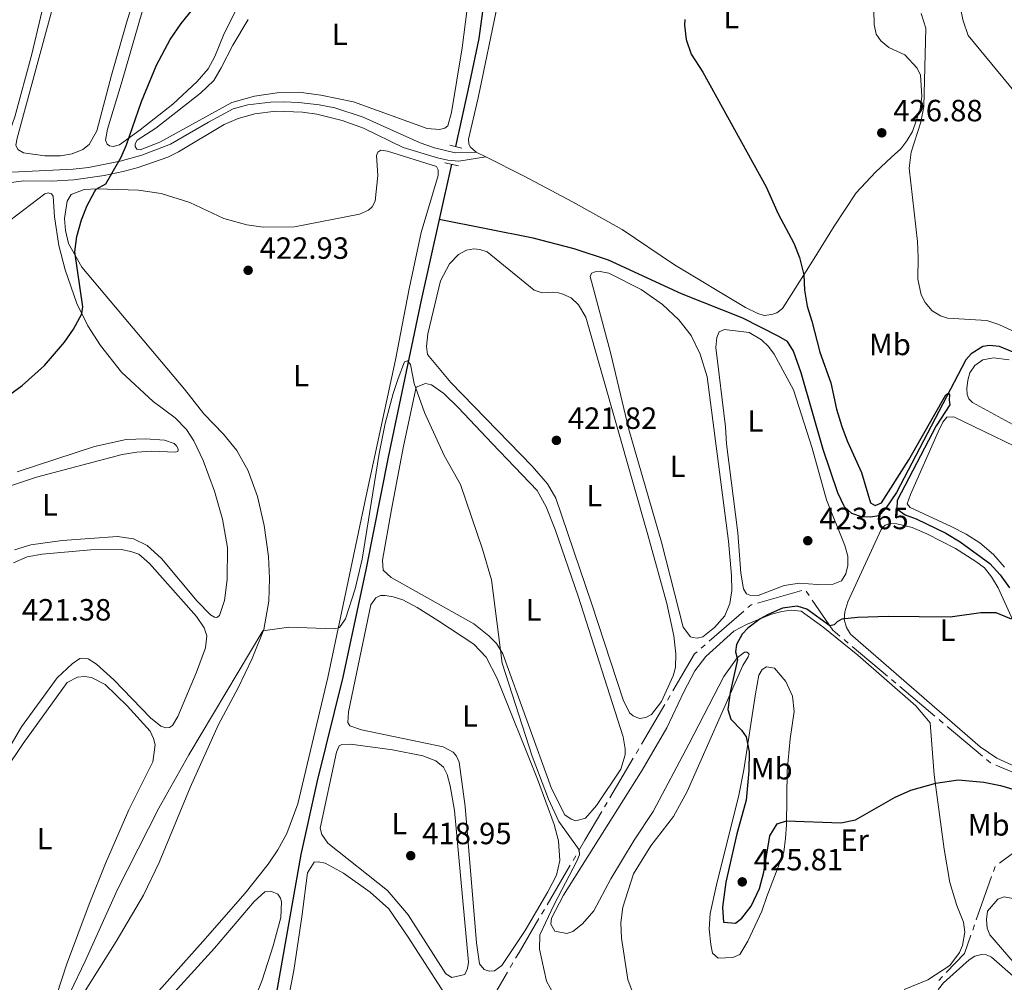
# Model space of a CAD drawing. Units: metres. Extents: x 631171 to 635682, y 697092 to 700147.
# Drawn here: x 634021 to 634342, y 698906 to 699220 of the extents above; entities that cross this region are included whole.
import ezdxf
from ezdxf.enums import TextEntityAlignment as Align

# ---------------------------------------------------------------- set-up
doc = ezdxf.new("R2010")
doc.units = ezdxf.units.M
doc.header["$MEASUREMENT"] = 0
doc.linetypes.add('DGN Style 2', pattern=[56.44521, 33.867126, -22.578084])
doc.linetypes.add('DGN Style 3', pattern=[79.023294, 56.44521, -22.578084])
for name, color, linetype, lineweight in [('Carátula', 7, 'Continuous', 0), ('Elementos auxiliares', 7, 'Continuous', 0), ('Entidades rústicas y varios', 7, 'Continuous', 0), ('Hidrografía', 7, 'Continuous', 0), ('Relieve y altimetría', 7, 'Continuous', 0), ('Textos de rotulación', 7, 'Continuous', 0), ('Viales y ferrocarril', 7, 'Continuous', 0)]:
    doc.layers.add(name, color=color, linetype=linetype, lineweight=lineweight)
doc.styles.add('Style-Arial', font='txt')
doc.styles.add('Style-Arial Narrow', font='txt')

# ---------------------------------------------------------------- blocks, each defined once
blk = doc.blocks.new('5PATER_61')
at = {"layer": 'Relieve y altimetría', "linetype": 'Continuous', "lineweight": 0}
h = blk.add_hatch(color=250, dxfattribs=at)
edge = h.paths.add_edge_path()
edge.add_ellipse((1.001171767711639e-08, 1.001171767711639e-08), major_axis=(-1.095731443231309, -1.110710700762829), ratio=0.999422240966032, start_angle=0, end_angle=360)
blk = doc.blocks.new('5PATER_130')
at = {"layer": 'Relieve y altimetría', "linetype": 'Continuous', "lineweight": 0}
h = blk.add_hatch(color=250, dxfattribs=at)
edge = h.paths.add_edge_path()
edge.add_ellipse((1.001171767711639e-08, 1.001171767711639e-08), major_axis=(-1.095731443231309, -1.110710700762829), ratio=0.999422240966032, start_angle=0, end_angle=360)
blk = doc.blocks.new('5PATER_170')
at = {"layer": 'Relieve y altimetría', "linetype": 'Continuous', "lineweight": 0}
h = blk.add_hatch(color=250, dxfattribs=at)
edge = h.paths.add_edge_path()
edge.add_ellipse((1.001171767711639e-08, 1.001171767711639e-08), major_axis=(-1.095731443231309, -1.110710700762829), ratio=0.999422240966032, start_angle=0, end_angle=360)
blk = doc.blocks.new('5PATER_345')
at = {"layer": 'Relieve y altimetría', "linetype": 'Continuous', "lineweight": 0}
h = blk.add_hatch(color=250, dxfattribs=at)
edge = h.paths.add_edge_path()
edge.add_ellipse((1.001171767711639e-08, 1.001171767711639e-08), major_axis=(-1.095731443231309, -1.110710700762829), ratio=0.999422240966032, start_angle=0, end_angle=360)
blk = doc.blocks.new('5PATER_346')
at = {"layer": 'Relieve y altimetría', "linetype": 'Continuous', "lineweight": 0}
h = blk.add_hatch(color=250, dxfattribs=at)
edge = h.paths.add_edge_path()
edge.add_ellipse((1.001171767711639e-08, 1.001171767711639e-08), major_axis=(-1.095731443231309, -1.110710700762829), ratio=0.999422240966032, start_angle=0, end_angle=360)
blk = doc.blocks.new('5PATER_515')
at = {"layer": 'Relieve y altimetría', "linetype": 'Continuous', "lineweight": 0}
h = blk.add_hatch(color=250, dxfattribs=at)
edge = h.paths.add_edge_path()
edge.add_ellipse((1.001171767711639e-08, 1.001171767711639e-08), major_axis=(-1.095731443231309, -1.110710700762829), ratio=0.999422240966032, start_angle=0, end_angle=360)

msp = doc.modelspace()

# ---------------------------------------------------------------- linework, layer by layer
at = {"layer": 'Carátula', "color": 7, "linetype": 'Continuous', "lineweight": 0}
msp.add_3dface([(631228.2660000001, 697092.436), (635682.446, 697177.69), (635625.6089999999, 700147.156), (631171.429, 700061.902)], dxfattribs=at)
at = {"layer": 'Elementos auxiliares', "color": 250, "linetype": 'Continuous', "lineweight": 0}
msp.add_3dface([(632091.1599999999, 697502.9199999999), (632047.4199999999, 699816.19), (635474.6599999999, 699881.8200000001), (635519.53, 697568.54)], dxfattribs=at)
at = {"layer": 'Entidades rústicas y varios', "color": 92, "linetype": 'Continuous', "lineweight": 0, "extrusion": (-0.04524725377724182, 0.02267463023426354, 0.9987184524025564), "elevation": -12418.72935023199, "flags": 128}
msp.add_lwpolyline([(-909201.1847277628, 253414.0494388189), (-909201.1847277628, 253417.5269576184)], dxfattribs=at)
at = {"layer": 'Entidades rústicas y varios', "color": 92, "linetype": 'Continuous', "lineweight": 0}
for points in [[(634268.2749999999, 699348.2010000001, 426.05), (634236.693, 699310.371, 424.279), (634184.7209999999, 699245.19, 423.67), (634181.5260000001, 699240.4780000001, 423.504), (634179.031, 699234.693, 423.282), (634176.7590000001, 699225.4680000001, 423.282), (634170.3130000001, 699194.55, 423.061), (634167.1300000001, 699181.074, 422.673), (634167.246, 699179.4820000001, 422.673), (634167.8640000001, 699178.497, 422.673), (634169.709, 699176.8740000001, 422.673)], [(634024.7849999999, 699208.7930000001, 427.553), (634019.21, 699188.423, 427.387), (634017.6440000001, 699184.081, 427.331), (634016.591, 699183.152, 427.331), (634015.5700000001, 699183.1599999999, 427.331), (634014.8389999999, 699183.3260000001, 427.331), (634014.2919999999, 699184.763, 427.331), (634014.2609999999, 699235.273, 427.497), (634014.7220000001, 699260.3829999999, 427.497), (634015.631, 699278.673, 427.608), (634016.6980000001, 699280.8489999999, 427.608), (634018.1769999999, 699281.791, 427.608), (634020.0660000001, 699282.2930000001, 427.608), (634022.783, 699282.1440000001, 427.608), (634040.0889999999, 699279, 427.664), (634043.1799999999, 699277.335, 427.608), (634042.754, 699274.003, 427.553), (634036.4880000001, 699253.315, 427.608), (634028.9750000001, 699226.828, 427.608), (634024.7849999999, 699208.7930000001, 427.553)], [(634062.236, 699240.808, 426.501), (634055.621, 699219.027, 426.446), (634050.754, 699201.922, 426.612)], [(634078.7050000001, 699199.9169999999, 425.117), (634070.74, 699192.561, 425.062), (634060.129, 699184.132, 424.951), (634053.381, 699179.2010000001, 424.951), (634051.264, 699178.6780000001, 424.951), (634050.0549999999, 699178.9750000001, 425.062), (634049.2779999999, 699179.483, 425.062), (634048.783, 699180.7479999999, 425.062), (634049.416, 699184.3559999999, 425.007), (634054.2660000001, 699200.129, 425.117), (634064.8899999999, 699237.1159999999, 424.951)], [(634050.754, 699201.922, 426.612), (634045.908, 699183.767, 426.723), (634043.49, 699179.398, 426.833), (634041.389, 699177.683, 426.833), (634037.9099999999, 699176.27, 426.833), (634034.088, 699175.635, 426.833), (634028.9550000001, 699175.6410000001, 426.889), (634022.0120000001, 699176.6440000001, 426.722), (634020.1510000001, 699177.7849999999, 426.722), (634019.547, 699179.1950000001, 426.722), (634019.9369999999, 699181.479, 426.722), (634034.663, 699235.5970000001, 426.612)], [(634172.814, 699175.318, 422.849), (634185.3230000001, 699169.051, 423.559), (634201.1440000001, 699160.6270000001, 423.725), (634217.342, 699151.6499999999, 423.504), (634234.362, 699140.149, 423.448), (634257.5249999999, 699126.175, 423.944), (634261.5789999999, 699124.213, 423.723), (634263.6000000001, 699123.6529999999, 423.723), (634266.092, 699123.9199999999, 423.634), (634267.7550000001, 699124.5260000001, 423.59), (634269.577, 699125.881, 423.678), (634279.3929999999, 699141.365, 425.54), (634286.449, 699152.7779999999, 426.072), (634293.5730000001, 699163.612, 426.382), (634299.9780000001, 699170.392, 426.825), (634305.1170000001, 699175.2660000001, 427.357), (634308.1399999999, 699177.997, 427.357), (634310.0930000001, 699180.544, 427.445), (634311.976, 699183.6259999999, 427.445), (634314.54, 699190.8970000001, 427.711), (634314.997, 699195.0490000001, 427.756), (634314.858, 699198.646, 427.933), (634314.577, 699201.9820000001, 427.977), (634313.55, 699204.28, 427.977), (634309.4880000001, 699208.548, 427.933), (634304.2960000001, 699210.949, 427.711), (634301.7139999999, 699213.169, 427.401), (634300.1499999999, 699215.3530000001, 427.357), (634299.5090000001, 699218.524, 427.313), (634299.1159999999, 699232.463, 427.268)], [(634166.693, 699223.5970000001, 422.184), (634165.0970000001, 699210.9180000001, 421.852), (634161.652, 699189.7660000001, 421.797), (634160.4850000001, 699185.4950000001, 421.797), (634159.493, 699184.706, 421.797), (634157.7479999999, 699184.2550000001, 421.852), (634153.7039999999, 699184.592, 421.907), (634129.7239999999, 699193.2390000001, 422.129), (634118.9950000001, 699195.4780000001, 422.461), (634111.8230000001, 699196.4040000001, 422.793), (634104.7250000001, 699196.1640000001, 423.291), (634097.429, 699195.1089999999, 423.845), (634089.9550000001, 699193.0109999999, 424.232), (634066.4850000001, 699180.0860000001, 424.896), (634060.047, 699177.584, 424.951), (634058.976, 699177.79, 424.951), (634058.469, 699178.7150000001, 424.951), (634058.5, 699179.622, 424.951), (634059.1640000001, 699180.79, 424.951), (634065.2520000001, 699184.666, 424.896), (634079.7660000001, 699196.1089999999, 424.121), (634084.1610000001, 699200.213, 423.899), (634086.544, 699204.3859999999, 423.956)], [(634091.962, 699224.3360000001, 425.007), (634087.4920000001, 699215.527, 425.007), (634084.429, 699208.06, 424.951), (634082.3049999999, 699203.9920000001, 424.951), (634078.7050000001, 699199.9169999999, 425.117)], [(634086.544, 699204.3859999999, 423.956), (634090.3130000001, 699211.773, 423.79), (634095.2779999999, 699220.139, 423.568)], [(634386.298, 699099.3330000001, 428.466), (634340.135, 699120.6570000001, 428.245), (634336.19, 699121.95, 428.112), (634323.3570000001, 699122.7150000001, 427.935), (634321.0789999999, 699123.5050000001, 427.935), (634318.3859999999, 699125.108, 427.935), (634316.1329999999, 699127.8489999999, 427.979), (634314.8030000001, 699130.379, 427.979), (634313.74, 699135.4280000001, 428.023), (634313.8600000001, 699142.5630000001, 428.289), (634313.5989999999, 699147.717, 428.378), (634310.942, 699171.625, 428.289), (634311.5700000001, 699176.835, 428.289), (634314.6669999999, 699186.659, 428.333), (634315.645, 699191.7239999999, 428.422), (634316.3740000001, 699217.331, 429.22), (634314.8130000001, 699222.087, 429.264)], [(634041.6540000001, 698902.554, 418.862), (634052.2180000001, 698919.5490000001, 418.806), (634061.1570000001, 698934.6429999999, 418.751), (634066.314, 698945.3, 418.806), (634076.45, 698969.6840000001, 419.194), (634085.632, 698990.243, 419.526), (634092.0819999999, 699002.217, 419.747), (634096.662, 699011.7590000001, 419.913), (634100.419, 699021.273, 419.969), (634102.037, 699030.435, 420.301), (634102.2930000001, 699037.913, 420.522), (634101.9950000001, 699044.9850000001, 420.633), (634100.5260000001, 699055.1030000001, 420.744), (634098.3289999999, 699064.6499999999, 420.965), (634095.325, 699073.006, 421.297), (634091.5800000001, 699079.6000000001, 421.574), (634087.31, 699084.9639999999, 421.851), (634080.899, 699091.5360000001, 422.349), (634074.5090000001, 699099.5819999999, 422.737), (634041.071, 699139.351, 424.563), (634036.7679999999, 699147.0419999999, 425.062), (634035.723, 699151.3030000001, 425.117), (634035.4310000001, 699155.1980000001, 425.117), (634036.2790000001, 699160.9269999999, 425.117), (634037.571, 699163.0660000001, 425.062), (634041.854, 699164.7350000001, 425.006), (634046.0590000001, 699164.96, 424.785), (634059.5149999999, 699164.5279999999, 424.01), (634066.935, 699163.395, 423.788), (634076.3360000001, 699160.4650000001, 423.346), (634087.3589999999, 699155.2380000001, 422.903), (634094.8899999999, 699153.1939999999, 422.847), (634100.1950000001, 699152.4169999999, 422.681), (634110.435, 699152.493, 422.515), (634131.679, 699156.7010000001, 421.962), (634134.615, 699157.962, 421.906), (634135.787, 699159.0560000001, 421.906), (634136.7550000001, 699160.838, 421.851), (634137.581, 699169.233, 421.796), (634137.1510000001, 699175.7420000001, 421.574), (634137.5860000001, 699176.861, 421.519), (634138.629, 699177.506, 421.519), (634140.719, 699177.236, 421.519), (634156.7390000001, 699172.179, 421.463), (634157.2990000001, 699171.139, 421.463), (634157.2350000001, 699169.27, 421.463), (634151.72, 699150.6270000001, 421.519), (634147.8060000001, 699132.3559999999, 421.519), (634143.325, 699109.1400000001, 421.187), (634133.754, 699064.7720000001, 420.965), (634121.3219999999, 699005.5560000001, 419.747), (634111.4639999999, 698964.4029999999, 418.529), (634107.899, 698954.712, 418.64), (634104.966, 698949.3670000001, 418.696), (634101.831, 698944.767, 418.751), (634094.304, 698935.297, 418.806), (634080.575, 698919.459, 418.806), (634050.085, 698885.3630000001, 418.862)], [(634017.625, 699154.585, 426.276), (634028.9820000001, 699163.271, 426.165), (634030.1300000001, 699163.6570000001, 426.165), (634031.196, 699163.31, 426.11), (634031.764, 699162.5249999999, 426.11), (634032.185, 699155.7609999999, 426.11), (634033.595, 699146.382, 425.833), (634035.6229999999, 699138.514, 425.667), (634039.3870000001, 699127.4950000001, 425.279), (634043.051, 699120.1939999999, 424.67), (634047.202, 699113.8700000001, 424.006), (634053.9650000001, 699105.131, 423.342), (634064.3859999999, 699095.558, 423.176), (634071.493, 699090.237, 422.899), (634075.193, 699086.4809999999, 422.677), (634077.561, 699082.7409999999, 422.511), (634080.659, 699076.311, 422.511), (634084.375, 699066.372, 422.29), (634086.98, 699057.1510000001, 422.179), (634088.5660000001, 699047.9639999999, 422.234), (634088.5220000001, 699037.53, 422.234), (634087.6070000001, 699030.699, 422.124), (634086.023, 699025.818, 422.013), (634085.0930000001, 699025.1680000001, 422.013), (634084.389, 699025.307, 422.013), (634083.023, 699026.006, 422.013), (634078.7220000001, 699030.435, 422.179), (634067.004, 699044.392, 422.401), (634062.327, 699048.6059999999, 422.29), (634057.892, 699050.771, 422.29), (634052.6740000001, 699051.6030000001, 422.29), (634034.648, 699050.263, 422.29), (634024.419, 699048.882, 422.345), (634019.058, 699047.1939999999, 422.345)], [(634225.69, 699052.118, 420.964), (634231.8740000001, 699029.757, 420.909), (634234.2050000001, 699019.128, 420.909), (634234.8559999999, 699013.2919999999, 420.964), (634234.6470000001, 699008.8459999999, 420.964), (634233.986, 699006.0900000001, 420.964), (634230.1000000001, 698997.771, 421.02), (634226.9199999999, 698993.5120000001, 421.02), (634224.9880000001, 698992.5860000001, 421.02), (634223.077, 698992.254, 421.13), (634222.065, 698992.5160000001, 421.13), (634220.9210000001, 698993.065, 421.13), (634219.7069999999, 698994.071, 421.186), (634217.638, 698998.254, 421.241), (634207.362, 699029.4890000001, 421.407), (634195.6680000001, 699064.034, 421.075), (634192.9639999999, 699068.7490000001, 421.075), (634187.9439999999, 699074.5360000001, 421.02), (634161.3940000001, 699101.7620000001, 421.13), (634153.767, 699110.9280000001, 421.186), (634153.513, 699113.46, 421.186), (634153.9380000001, 699117.5860000001, 421.186), (634158.0760000001, 699134.943, 421.075), (634160.9580000001, 699140.4310000001, 421.075), (634163.956, 699143.533, 421.075), (634166.5290000001, 699144.949, 421.02), (634168.895, 699145.2930000001, 421.02), (634170.9040000001, 699145.1680000001, 421.02), (634173.288, 699144.406, 421.02), (634188.629, 699131.913, 420.798), (634191.1769999999, 699130.9469999999, 420.853), (634194.4210000001, 699131.2609999999, 420.964), (634196.568, 699131.0179999999, 420.964), (634197.9709999999, 699130.5730000001, 420.909), (634200.709, 699129.3729999999, 420.909), (634203.1000000001, 699127.1359999999, 420.909), (634205.4010000001, 699123.115, 420.853), (634225.69, 699052.118, 420.964)], [(634230.0889999999, 699049.699, 422.404), (634219.4890000001, 699086.3910000001, 422.404), (634213.4580000001, 699111.5530000001, 422.238), (634206.8200000001, 699136.368, 422.183), (634207.2509999999, 699137.375, 422.127), (634208.514, 699137.814, 422.072), (634210.1059999999, 699137.929, 422.072), (634212.9539999999, 699137.463, 422.072), (634223.4639999999, 699132.1410000001, 422.017), (634230.4410000001, 699127.166, 421.906), (634235.831, 699122.246, 421.851), (634239.794, 699117.0619999999, 421.906), (634242.7649999999, 699111.034, 421.906), (634244.979, 699103.6410000001, 421.851), (634251.9680000001, 699050.0860000001, 422.072), (634253.0009999999, 699038.8200000001, 422.017), (634253.0619999999, 699033.9680000001, 421.961), (634252.433, 699029.679, 421.961), (634250.7390000001, 699025.7380000001, 422.072), (634247.3729999999, 699021.854, 422.127), (634243.642, 699018.8910000001, 422.127), (634241.783, 699018.4439999999, 422.127), (634240.398, 699018.5760000001, 422.183), (634239.6130000001, 699018.858, 422.183), (634237.1980000001, 699022.0320000001, 422.183), (634230.0889999999, 699049.699, 422.404)], [(634255.013, 699052.7380000001, 423.634), (634251.2960000001, 699081.7350000001, 423.855), (634250.9780000001, 699087.361, 423.855), (634247.892, 699113.217, 423.855), (634248.172, 699116.4410000001, 423.744), (634248.9140000001, 699118.2309999999, 423.744), (634250.7010000001, 699119.077, 423.744), (634258.7450000001, 699118.06, 423.678), (634262.784, 699115.656, 423.678), (634265.0149999999, 699113.537, 423.723), (634266.878, 699111.0320000001, 423.723), (634273.163, 699099.412, 423.723), (634279.271, 699080.3049999999, 423.856), (634283.9110000001, 699063.5549999999, 423.9), (634289.9010000001, 699048.6200000001, 423.811), (634290.8859999999, 699045.1259999999, 423.723), (634290.9099999999, 699042.065, 423.678), (634290.2849999999, 699039.4269999999, 423.634), (634288.827, 699037.0830000001, 423.634), (634286.085, 699036.0279999999, 423.634), (634281.0249999999, 699035.896, 423.678), (634275.186, 699036.325, 423.678), (634270.148, 699035.5719999999, 423.723), (634261.6980000001, 699032.368, 423.59), (634258.9040000001, 699032.378, 423.545), (634257.855, 699032.814, 423.545), (634256.895, 699034.4890000001, 423.59), (634256.0549999999, 699039.574, 423.59), (634255.013, 699052.7380000001, 423.634)], [(634362.625, 699078.264, 427.137), (634331.5630000001, 699095.24, 427.004), (634330.362, 699096.3910000001, 426.96), (634329.794, 699097.875, 426.96), (634329.6840000001, 699099.7860000001, 426.96), (634330.0050000001, 699102.568, 426.96), (634330.6640000001, 699104.895, 426.96), (634332.344, 699107.2749999999, 426.96), (634334.9820000001, 699109.132, 426.96), (634338.463, 699109.763, 426.915), (634343.5430000001, 699109.1840000001, 426.871)], [(634174.952, 699081.8999999999, 420.134), (634189.5430000001, 699066.5689999999, 420.189), (634192.537, 699061.22, 420.189), (634195.4029999999, 699053.8049999999, 420.189), (634202.9140000001, 699032.108, 420.245), (634217.6529999999, 698986.257, 420.189), (634218.3119999999, 698982.2930000001, 420.134), (634218.2450000001, 698980.338, 420.134), (634216.868, 698975.7339999999, 420.078), (634208.9739999999, 698963.838, 420.134), (634205.3740000001, 698959.7350000001, 420.078), (634202.166, 698958.7949999999, 420.134), (634200.6540000001, 698959.358, 420.189), (634198.5760000001, 698960.79, 420.189), (634194.247, 698969.389, 420.355), (634178.3910000001, 699013.2650000001, 420.245), (634176.351, 699016.6529999999, 420.189), (634173.8570000001, 699019.1769999999, 420.189), (634168.9410000001, 699023.06, 420.189), (634141.976, 699038.1340000001, 420.189), (634139.3090000001, 699040.5789999999, 420.189), (634139.135, 699043.7890000001, 420.134), (634142.0279999999, 699060.395, 420.078), (634145.9369999999, 699080.9920000001, 420.245), (634150.112, 699100.247, 420.245), (634153.186, 699101.419, 420.134), (634155.1000000001, 699100.9839999999, 420.023), (634159.0889999999, 699098.2110000001, 419.912), (634163.949, 699093.5349999999, 419.857), (634174.952, 699081.8999999999, 420.134)], [(634342.037, 699041.6089999999, 425.852), (634338.456, 699045.683, 425.852), (634333.9340000001, 699049.48, 425.896), (634329.4680000001, 699052.3430000001, 425.896), (634324.635, 699054.8640000001, 425.896), (634311.192, 699060.9720000001, 425.852), (634310.3060000001, 699062.2450000001, 425.896), (634311.3, 699065.27, 425.896), (634320.4040000001, 699085.6570000001, 426.029), (634321.9340000001, 699088.7960000001, 426.073), (634323.189, 699090.4369999999, 426.117), (634325.4990000001, 699090.5320000001, 426.162), (634345.2960000001, 699081.051, 425.985)], [(634010.0120000001, 699065.4280000001, 422.015), (634026.308, 699070.912, 422.015), (634054.182, 699078.2679999999, 422.402), (634059.0290000001, 699079.037, 422.402), (634063.861, 699079.355, 422.402), (634071.6499999999, 699079.06, 422.457), (634072.337, 699079.2350000001, 422.457), (634072.5249999999, 699079.767, 422.512), (634072.4310000001, 699080.337, 422.568), (634071.9480000001, 699081.148, 422.623), (634071.2350000001, 699081.8530000001, 422.789), (634067.983, 699082.9569999999, 422.844), (634061.788, 699083.423, 423.287), (634055.51, 699083.128, 423.453), (634045.253, 699080.898, 423.675), (634020.0149999999, 699072.6570000001, 423.564)], [(634345.497, 698976.52, 425.098), (634339.52, 698979.304, 425.054), (634334.064, 698983, 425.01), (634291.771, 699019.7080000001, 424.921), (634290.4280000001, 699021.8400000001, 425.01), (634289.6799999999, 699024.5279999999, 425.187), (634289.9450000001, 699027.0020000001, 425.142), (634290.9029999999, 699030.2490000001, 425.098), (634301.8049999999, 699053.854, 425.364), (634303.0970000001, 699055.2720000001, 425.364), (634304.6229999999, 699055.7949999999, 425.32), (634306.925, 699055.669, 425.275), (634311.8489999999, 699054.4739999999, 425.098), (634316.7, 699052.44, 425.01), (634325.9750000001, 699047.6329999999, 424.832), (634332.612, 699043.4510000001, 424.832), (634335.463, 699041.31, 424.832), (634337.754, 699038.3910000001, 424.832), (634339.889, 699034.8119999999, 424.832), (634346.8870000001, 699019.531, 425.054)], [(634018.744, 699042.9240000001, 421.185), (634023.2660000001, 699044.953, 421.075), (634028.1710000001, 699045.75, 421.019), (634044.0190000001, 699047.25, 420.853), (634053.889, 699047.281, 420.853), (634057.0730000001, 699046.662, 420.853), (634059.6510000001, 699045.7509999999, 420.853), (634063.094, 699042.7690000001, 420.853), (634078.47, 699025.5109999999, 421.075), (634080.922, 699021.7409999999, 421.075), (634081.8, 699019.2150000001, 421.075), (634081.3800000001, 699015.23, 421.075), (634078.4140000001, 699007.2779999999, 421.13), (634072.3929999999, 698992.906, 421.407), (634070.676, 698989.959, 421.407), (634069.631, 698989.257, 421.352), (634068.52, 698989.125, 421.352), (634066.81, 698989.6939999999, 421.352), (634063.5009999999, 698992.473, 421.407), (634051.4739999999, 699004.824, 421.462), (634045.834, 699009.923, 421.573), (634043.088, 699011.7180000001, 421.518), (634041.3929999999, 699011.9180000001, 421.518), (634040.453, 699011.78, 421.518), (634037.9269999999, 699010.0800000001, 421.518), (634033.0630000001, 699005.51, 421.462), (634021.398, 698989.4880000001, 421.241), (634010.291, 698970.6969999999, 421.407)], [(634157.1540000001, 699024.2010000001, 418.971), (634168.885, 699016.426, 419.082), (634172.9110000001, 699012.2609999999, 418.971), (634176.527, 699005.2180000001, 419.137), (634189.7010000001, 698972.466, 419.248), (634195.094, 698957.676, 419.193), (634196.557, 698952.351, 419.248), (634196.99, 698945.9269999999, 419.248), (634195.9180000001, 698941.1140000001, 419.248), (634193.0959999999, 698935.7080000001, 419.193), (634185.631, 698923.088, 419.193), (634178.064, 698911.6340000001, 419.303), (634175.7110000001, 698909.9850000001, 419.303), (634173.9750000001, 698909.817, 419.303), (634172.291, 698910.3289999999, 419.303), (634170.7380000001, 698912.1969999999, 419.303), (634169.7550000001, 698919.0930000001, 419.248), (634166.0819999999, 698963.4890000001, 419.359), (634164.139, 698977.99, 419.193), (634163.2150000001, 698979.979, 419.193), (634162.21, 698981.2890000001, 419.193), (634158.8929999999, 698982.9909999999, 419.137), (634132.283, 698988.5519999999, 419.137), (634128.469, 698989.788, 419.193), (634127.827, 698990.916, 419.137), (634128.087, 698994.396, 419.193), (634135.3489999999, 699029.2849999999, 419.359), (634136.959, 699031.584, 419.359), (634138.4569999999, 699032.27, 419.359), (634139.962, 699032.304, 419.303), (634142.585, 699031.902, 419.248), (634145.7550000001, 699030.8859999999, 419.137), (634150.4650000001, 699028.456, 418.971), (634157.1540000001, 699024.2010000001, 418.971)], [(634221.852, 698899.858, 422.239), (634219.1229999999, 698907.155, 422.572), (634217.0320000001, 698920.6410000001, 422.738), (634216.834, 698925.639, 422.738), (634217.517, 698930.663, 422.738), (634221.0360000001, 698941.5179999999, 422.959), (634226.652, 698950.685, 423.623), (634234.013, 698960.274, 424.122), (634238.49, 698968.4310000001, 424.454), (634256.6540000001, 699009.4990000001, 425.45), (634258.3970000001, 699012.3600000001, 425.339), (634258.7080000001, 699013.172, 425.063), (634258.1070000001, 699013.845, 424.952), (634257.2010000001, 699013.8759999999, 424.952), (634254.781, 699011.9450000001, 424.62), (634250.4610000001, 699005.854, 423.513), (634239.0160000001, 698983.841, 422.239), (634227.463, 698961.9450000001, 421.686), (634221.2150000001, 698952.5730000001, 421.409), (634213.5800000001, 698939.9580000001, 421.077), (634208.0900000001, 698929.5109999999, 420.8), (634204.342, 698925.243, 420.523), (634201.2220000001, 698922.7409999999, 420.468), (634199.246, 698922.156, 420.468), (634195.327, 698922.8289999999, 420.468), (634193.9880000001, 698925.1440000001, 420.579), (634194.281, 698927.0900000001, 420.689), (634198.1680000001, 698934.615, 421.021), (634223.78, 698975.3430000001, 421.796), (634231.8260000001, 698989.1910000001, 422.239), (634237.4450000001, 699000.9099999999, 422.627), (634241.0530000001, 699007.7350000001, 423.125), (634244.6159999999, 699012.406, 423.734), (634253.669, 699020.703, 424.877), (634257.869, 699022.8600000001, 424.832), (634266.06, 699026.2509999999, 425.142), (634269.4169999999, 699027.108, 425.364), (634272.4029999999, 699027.534, 425.32), (634275.717, 699027.1950000001, 425.32), (634282.764, 699022.067, 425.142), (634294.189, 699012.838, 425.01), (634313.0719999999, 698996.338, 425.142), (634317.797, 698990.76, 424.965), (634319.104, 698973.818, 424.832), (634322.327, 698949.6240000001, 424.522), (634324.2050000001, 698938.781, 424.167), (634326.422, 698931.253, 423.769), (634328.6259999999, 698925.8530000001, 423.015), (634329.084, 698922.5109999999, 422.661), (634328.31, 698918.192, 422.483), (634327.298, 698915.922, 422.439), (634324.223, 698911.73, 422.129), (634316.9610000001, 698907.02, 422.04), (634309.3090000001, 698903.8319999999, 422.129)], [(634248.077, 698937.929, 424.212), (634255.368, 698967.25, 424.744), (634257.034, 698975.4839999999, 424.788), (634260.7490000001, 699000.23, 425.497), (634261.8970000001, 699006.354, 425.807), (634262.983, 699008.2220000001, 425.807), (634264.3870000001, 699009.0590000001, 425.807), (634266.9439999999, 699008.6140000001, 425.807), (634270.648, 699004.27, 425.541), (634272.831, 698999.5360000001, 425.541), (634273.452, 698994.548, 425.586), (634272.1170000001, 698985.6370000001, 425.63), (634271.1680000001, 698975.1159999999, 425.453), (634270.8570000001, 698957.5660000001, 424.965), (634270.5260000001, 698953.2320000001, 424.965), (634270.051, 698948.592, 424.566), (634264.4850000001, 698934.155, 423.902), (634262.898, 698929.422, 423.503), (634258.2919999999, 698919.5630000001, 423.192), (634255.7, 698915.2650000001, 422.971), (634253.4480000001, 698914.28, 423.059), (634248.6510000001, 698914.051, 423.237), (634246.8030000001, 698915.713, 423.325), (634246.2390000001, 698918.571, 423.636), (634245.6610000001, 698923.558, 423.68), (634245.9750000001, 698928.6470000001, 423.902), (634248.077, 698937.929, 424.212)], [(634016.125, 698975.432, 420.632), (634021.922, 698984.0819999999, 420.521), (634036.2720000001, 699003.9820000001, 420.466), (634039.7069999999, 699005.737, 420.355), (634041.926, 699005.9439999999, 420.3), (634044.212, 699005.611, 420.189), (634048.6980000001, 699003.274, 420.134), (634055.892, 698996.3630000001, 420.189), (634063.351, 698988.0819999999, 420.466), (634064.4909999999, 698985.746, 420.466), (634064.9580000001, 698983.6599999999, 420.466), (634064.227, 698978.041, 420.521), (634056.379, 698962.4850000001, 420.521), (634048.831, 698944.933, 420.632), (634043.4990000001, 698931.673, 420.466), (634036.102, 698911.9029999999, 420.743), (634031.263, 698897.2650000001, 420.577), (634028.1259999999, 698890.1400000001, 420.466), (634025.763, 698886.534, 420.466), (634023.3910000001, 698884.3470000001, 420.521), (634019.825, 698882.909, 420.521)], [(634128.7180000001, 698983.7960000001, 418.473), (634142.412, 698982.023, 417.919), (634152.271, 698980.0689999999, 417.809), (634156.523, 698978.3640000001, 417.864), (634158.977, 698976.324, 417.919), (634160.1740000001, 698973.9850000001, 417.975), (634161.1529999999, 698970.2650000001, 417.975), (634162.5800000001, 698962.247, 418.03), (634167.1570000001, 698912.801, 418.362), (634166.888, 698910.7390000001, 418.417), (634165.942, 698908.787, 418.417), (634161.767, 698907.7949999999, 418.417), (634159.8219999999, 698908.967, 418.417), (634147.548, 698928.2180000001, 418.472), (634140.784, 698936.1059999999, 418.417), (634121.318, 698951.5190000001, 418.251), (634119.315, 698954.338, 418.251), (634118.821, 698956.4539999999, 418.251), (634124.1470000001, 698981.2, 418.306), (634124.9569999999, 698983.3, 418.306), (634125.824, 698983.78, 418.306), (634128.7180000001, 698983.7960000001, 418.473)], [(634112.7860000001, 698927.591, 417.42), (634114.7209999999, 698941.9040000001, 417.476), (634116.797, 698945.378, 417.42), (634118.163, 698945.53, 417.42), (634120.443, 698945.0260000001, 417.365), (634126.3740000001, 698941.817, 417.254), (634135.1240000001, 698935.619, 417.144), (634141.2050000001, 698930.165, 417.033), (634147.5260000001, 698920.9299999999, 417.033), (634162.771, 698897.352, 417.31)], [(634045.3929999999, 698839.382, 417.588), (634033.169, 698827.719, 417.256), (634030.544, 698826.4469999999, 417.256), (634029.443, 698826.5700000001, 417.256), (634028.227, 698828.342, 417.256), (634027.844, 698833.743, 417.533), (634028.9639999999, 698843.2620000001, 417.588), (634031.7050000001, 698853.747, 417.588), (634034.108, 698861.01, 417.533), (634037.2139999999, 698865.5830000001, 417.478), (634084.3600000001, 698917.3729999999, 417.201), (634097.2450000001, 698932.587, 417.201), (634100.7550000001, 698935.7, 417.201), (634102.9709999999, 698935.8230000001, 417.201), (634104.9550000001, 698934.9610000001, 417.145), (634105.9040000001, 698933.6810000001, 417.201), (634106.23, 698932.422, 417.256), (634105.9990000001, 698927.325, 417.256), (634103.473, 698918.1370000001, 417.422), (634099.855, 698906.889, 417.422), (634096.506, 698898.524, 417.478), (634089.753, 698889.2820000001, 417.533), (634077.8130000001, 698875.1699999999, 417.588), (634045.3929999999, 698839.382, 417.588)], [(634346.9110000001, 698910.5249999999, 422.889), (634337.1950000001, 698921.69, 422.845), (634336.298, 698923.895, 422.801), (634336.129, 698926.6499999999, 422.889), (634336.446, 698929.344, 422.889), (634339.8700000001, 698933.3470000001, 422.934), (634341.8910000001, 698934.074, 422.934), (634345.4169999999, 698933.4610000001, 422.845)], [(634106.801, 698892.7150000001, 417.42), (634110.257, 698910.038, 417.476), (634112.7860000001, 698927.591, 417.42)], [(634326.325, 698892.7180000001, 421.294), (634319.9140000001, 698902.0360000001, 421.649), (634320.4269999999, 698904.013, 421.649), (634322.1410000001, 698906.081, 421.649), (634330.521, 698913.5449999999, 421.649), (634332.335, 698914.6780000001, 421.649), (634334.4850000001, 698915.267, 421.649), (634336.1640000001, 698915.119, 421.649), (634337.781, 698914.4410000001, 421.649), (634345.648, 698907.422, 421.604), (634381.1840000001, 698871.5290000001, 421.383), (634388.0689999999, 698863.081, 421.471), (634388.4920000001, 698861.2479999999, 421.516), (634388.335, 698859.3019999999, 421.56), (634387.584, 698858.132, 421.604), (634384.7069999999, 698857.0360000001, 421.649), (634369.344, 698853.9880000001, 421.737), (634363.5830000001, 698854.1030000001, 421.693), (634359.0970000001, 698855.149, 421.693), (634356.9280000001, 698856.5120000001, 421.693), (634348.6140000001, 698865.942, 421.56), (634338.263, 698879.213, 421.383), (634326.325, 698892.7180000001, 421.294)]]:
    msp.add_polyline3d(points, dxfattribs=at)
at = {"layer": 'Hidrografía', "color": 5, "linetype": 'Continuous', "lineweight": 0}
for p, q in [((634275.8500969054, 699033.9508298791), (634261.419192974, 699029.8584347989)), ((634278.2631141031, 699032.2684130352), (634277.2721660568, 699033.7054122067)), ((634257.019021644, 699027.2270221682), (634245.702734333, 699017.3946972582)), ((634291.0218167703, 699016.7923517376), (634289.6828412917, 699017.9190203953)), ((634244.3825008136, 699016.2475926855), (634243.0622672939, 699015.1004881128)), ((634303.8377249232, 699006.0085231557), (634292.360792249, 699015.6656830797)), ((634306.5156758805, 699003.7551858402), (634305.1767004018, 699004.8818544978)), ((634319.3315840333, 698992.9713572583), (634307.8546513591, 699002.6285171823)), ((634232.9809147837, 698999.7487814883), (634232.0928678592, 698998.2420041875)), ((634231.2048209345, 698996.735226887), (634223.5929901528, 698983.819992882)), ((634322.0095349906, 698990.7180199428), (634320.670559512, 698991.8446886006)), ((634334.8254431435, 698979.9341913611), (634323.3485104693, 698989.5913512851)), ((634220.9288493791, 698979.2996609802), (634213.3170185974, 698966.3844269752)), ((634222.7049432283, 698982.3132155815), (634221.8168963036, 698980.8064382807)), ((634352.9338212819, 698971.1465692578), (634339.1374978814, 698977.0338761576)), ((634212.4289716729, 698964.8776496747), (634211.5409247482, 698963.3708723742)), ((634202.163491668, 698947.4340925349), (634201.2785257585, 698945.9249684785)), ((634200.3935598491, 698944.4158444218), (634192.8081377675, 698931.4804953653)), ((634338.9560428646, 698943.9525310413), (634338.3725969619, 698942.3051134001)), ((634337.7891510595, 698940.6576957586), (634332.7881861804, 698926.5369731172)), ((634191.9231718581, 698929.9713713089), (634191.0382059487, 698928.4622472522)), ((634332.2047402777, 698924.8895554757), (634331.6212943753, 698923.2421378344)), ((634181.6758599307, 698912.5162003331), (634180.7878340152, 698911.0103805424)), ((634179.8998080995, 698909.5045607514), (634172.2881573932, 698896.5975339729)), ((634321.7418287259, 698908.1006437535), (634320.5354907678, 698906.8348655344))]:
    msp.add_line(p, q, dxfattribs=at)
at = {"layer": 'Hidrografía', "color": 142, "linetype": 'DGN Style 3', "lineweight": 25, "extrusion": (-0.003955858825909225, -0.01782504067963935, 0.9998332956576906), "elevation": -14550.45191156665, "flags": 128}
msp.add_lwpolyline([(467619.1160685245, 819832.0270796979), (467619.1160685245, 819813.5153778584)], dxfattribs=at)
at = {"layer": 'Hidrografía', "color": 5, "linetype": 'Continuous', "lineweight": 0, "flags": 128}
for points in [[(634288.343865813, 699019.0456890531), (634286.051, 699020.9750000001), (634279.2540621492, 699030.8314138637)], [(634259.7355875154, 699029.3809887064), (634259.3829999999, 699029.281), (634258.3392551637, 699028.374126741)], [(634241.7420337745, 699013.95338354), (634240.9439999999, 699013.26), (634233.8689617084, 699001.2555587888)], [(634337.527926818, 698977.720728629), (634337.382, 698977.783), (634336.1644186219, 698978.8075227032)], [(634210.6528778237, 698961.8640950734), (634205.1769999999, 698952.5730000001), (634203.0484575776, 698948.9432165916)], [(634352.6619295564, 698953.3819430645), (634350.595, 698952.659), (634340.324178726, 698945.0217679935)], [(634190.153240039, 698926.9531231956), (634183.7050000001, 698915.9569999999), (634182.5638858464, 698914.0220201239)], [(634331.0378484726, 698921.594720193), (634328.9299999999, 698915.6429999999), (634322.948166684, 698909.3664219726)]]:
    msp.add_lwpolyline(points, dxfattribs=at)
at = {"layer": 'Hidrografía', "color": 142, "linetype": 'DGN Style 3', "lineweight": 25}
for points in [[(634173.5090000001, 699229.094, 421.944), (634171.7420000001, 699222.773, 421.889), (634170.5079999999, 699213.908, 421.612), (634167.4880000001, 699199.433, 421.557), (634162.888, 699178.709, 421.167)], [(634157.595, 699154.862, 420.72), (634151.773, 699128.6270000001, 420.228), (634140.9809999999, 699077.372, 419.619), (634133.7649999999, 699041.2820000001, 418.844), (634126.169, 699005.737, 418.069), (634117.788, 698971.8589999999, 417.515), (634112.537, 698947.888, 416.796), (634104.466, 698902.345, 416.242), (634100.713, 698883.2860000001, 415.744), (634096.253, 698864.2949999999, 415.744), (634088.757, 698830.3859999999, 415.246), (634081.932, 698796.676, 414.858), (634077.649, 698780.25, 414.526), (634072.936, 698753.868, 414.415), (634069.753, 698739.841, 414.526), (634068.869, 698737.301, 414.526), (634067.439, 698734.435, 414.407)], [(634385.0160000001, 699094.7409999999, 426.072), (634340.3589999999, 699113.53, 425.451), (634337.132, 699113.821, 425.451), (634334.949, 699113.5430000001, 425.362), (634331.094, 699111.108, 425.185), (634329.338, 699109.131, 425.185), (634306.7890000001, 699065.9380000001, 424.476), (634303.092, 699060.48, 424.299), (634300.9750000001, 699058.2930000001, 424.255), (634298.3430000001, 699057.855, 424.077), (634295.3770000001, 699058.004, 424.033), (634292.223, 699059.092, 423.634), (634289.861, 699061.2590000001, 423.545), (634287.6699999999, 699065.771, 423.412), (634282.8489999999, 699079.912, 423.28), (634275.665, 699104.956, 423.014), (634273.1640000001, 699111.962, 422.969), (634271.19, 699115.092, 422.969), (634268.412, 699116.787, 422.925), (634256.605, 699122.747, 422.703), (634236.666, 699130.727, 422.305), (634212.8200000001, 699141.666, 421.696), (634201.686, 699145.308, 421.419), (634188.2509999999, 699148.8589999999, 421.308), (634157.595, 699154.862, 420.72)]]:
    msp.add_polyline3d(points, dxfattribs=at)
at = {"layer": 'Relieve y altimetría', "color": 30, "linetype": 'Continuous', "lineweight": 0, "flags": 128}
for points, elevation in [([(634323.2390000001, 699244.565), (634328.5220000001, 699219.6780000001), (634330.1880000001, 699214.9569999999), (634347.095, 699194.409), (634350.6000000001, 699190.693), (634356.608, 699182.5419999999), (634365.1270000001, 699169.8300000001)], 430), ([(634037.298, 698902.908), (634042.199, 698913.104), (634052.71, 698936.503), (634066.1470000001, 698962.943), (634076.01, 698980.3459999999), (634100.0719999999, 699020.8400000001), (634108.618, 699021.9650000001), (634123.5179999999, 699021.456), (634125.0630000001, 699021.8570000001), (634127.031, 699024.682), (634130.196, 699034.494), (634132.47, 699044.1429999999), (634138.0830000001, 699078.5630000001), (634140.0419999999, 699088.406), (634142.615, 699098.175), (634144.209, 699103.0179999999), (634146.3400000001, 699108.521), (634147.315, 699108.828), (634148.2390000001, 699107.662), (634149.5, 699101.435), (634152.837, 699092.0090000001), (634159.2919999999, 699077.929), (634164.5390000001, 699068.4780000001), (634171.7609999999, 699047.4709999999), (634174.6499999999, 699037.3900000001), (634178.1499999999, 699010.2849999999), (634187.98, 698979.966), (634193.2620000001, 698965.9310000001), (634196.6880000001, 698958.6470000001), (634203.291, 698949.402), (634203.4070000001, 698947.81), (634202.486, 698945.743), (634195.105, 698931.5630000001), (634190.49, 698921.7069999999), (634190.3289999999, 698917.0050000001), (634192.5830000001, 698906.605), (634195.0279999999, 698902.2450000001)], 420)]:
    msp.add_lwpolyline(points, dxfattribs=dict(at, elevation=elevation))
at = {"layer": 'Relieve y altimetría', "color": 30, "linetype": 'Continuous', "lineweight": 30, "elevation": 425, "flags": 128}
for points in [[(634048.9240000001, 699166.591), (634053.939, 699175.257), (634055.652, 699179.2350000001), (634060.4850000001, 699193.4380000001), (634065.4410000001, 699205.257), (634069.9299999999, 699213.629), (634073.5109999999, 699218.8389999999), (634080.0460000001, 699227.0519999999)], [(634237.733, 699220.094), (634237.6499999999, 699218.2409999999), (634238.229, 699213.6270000001), (634239.7590000001, 699208.862), (634243.591, 699202.8940000001), (634264.321, 699165.605), (634268.22, 699156.73), (634273.288, 699147.1669999999), (634275.104, 699142.496), (634276.5460000001, 699136.872), (634276.7749999999, 699131.878), (634277.5930000001, 699126.6950000001), (634279.1939999999, 699121.746), (634281.727, 699111.6329999999), (634285.3230000001, 699101.7069999999), (634287.236, 699093.122), (634288.986, 699087.429), (634290.646, 699082.712), (634295.327, 699072.3940000001), (634298.2590000001, 699062.534), (634299.781, 699061.682), (634301.8530000001, 699062.585), (634310.753, 699076.523), (634322.9199999999, 699097.791)], [(634013.4950000001, 699094.913), (634021.557, 699100.7790000001), (634028.9180000001, 699107.321), (634035.4210000001, 699114.8929999999), (634038.3019999999, 699119.173), (634041.065, 699124.1510000001), (634041.4269999999, 699126.463), (634038.8060000001, 699144.362), (634039.4040000001, 699149.318), (634040.922, 699154.8500000001), (634042.7649999999, 699159.48), (634045.1810000001, 699163.906), (634045.7420000001, 699164.77), (634048.9240000001, 699166.591)], [(634322.9199999999, 699097.791), (634323.737, 699098.337), (634324.1159999999, 699097.746), (634323.922, 699096.0260000001), (634324.1329999999, 699094.466), (634319.703, 699087.5819999999), (634307.021, 699063.3200000001), (634306.837, 699060.621), (634309.648, 699058.615), (634313.149, 699057.2919999999), (634322.9180000001, 699052.6440000001), (634327.52, 699049.8659999999), (634337.2010000001, 699042.7390000001), (634340.6000000001, 699039.071), (634343.6340000001, 699034.808)], [(634344.2620000001, 699024.629), (634339.283, 699026.689), (634334.284, 699026.7080000001), (634324.271, 699025.26), (634304.0700000001, 699025.4439999999), (634294.071, 699025.0930000001), (634288.909, 699024.619), (634287.44, 699023.7409999999), (634286.4750000001, 699022.76), (634285.027, 699022.473), (634277.5190000001, 699027.814), (634274.342, 699028.8570000001), (634269.6070000001, 699028.155), (634264.8829999999, 699026.1499999999), (634262.307, 699024.6969999999), (634258.277, 699021.702), (634256.4639999999, 699019.744), (634254.567, 699016.3430000001), (634254.227, 699013.902), (634254.9010000001, 699011.425), (634252.49, 699000.683), (634251.7860000001, 698995.1259999999), (634252.692, 698992.048), (634256.237, 698988.4280000001), (634257.7320000001, 698986.288), (634258.6699999999, 698981.3600000001), (634258.6200000001, 698975.163), (634257.777, 698965.567), (634254.7490000001, 698954.5900000001), (634251.145, 698938.8160000001), (634250.013, 698930.736), (634250.3470000001, 698925.818), (634254.227, 698925.5109999999), (634256.314, 698927.129), (634259.4070000001, 698931.065), (634262.068, 698936.737), (634263.5149999999, 698942.119), (634265.506, 698953.9850000001), (634267.8160000001, 698957.871), (634270.8800000001, 698958.825), (634288.6200000001, 698958.196), (634293.4210000001, 698959.149), (634306.2990000001, 698966.5619999999), (634311.4410000001, 698968.8559999999), (634319.604, 698971.1300000001), (634326.8770000001, 698972.244), (634335.271, 698971.4299999999), (634340.6470000001, 698970.3940000001), (634345.4480000001, 698968.9909999999)]]:
    msp.add_lwpolyline(points, dxfattribs=at)
at = {"layer": 'Viales y ferrocarril', "color": 1, "linetype": 'DGN Style 2', "lineweight": 0, "flags": 128}
for points, elevation in [([(634161.1470000001, 699179.148), (634165.0549999999, 699178.163)], 422.018), ([(634159.5050000001, 699173.419), (634163.95, 699172.3870000001)], 421.907)]:
    msp.add_lwpolyline(points, dxfattribs=dict(at, elevation=elevation))
at = {"layer": 'Viales y ferrocarril', "color": 250, "linetype": 'DGN Style 3', "lineweight": 0}
msp.add_polyline3d([(634006.7609999999, 699169.78, 428.374), (634038.2660000001, 699171.368, 425.882), (634043.2180000001, 699171.878, 425.449), (634053.5449999999, 699173.899, 424.874), (634060.6840000001, 699175.905, 424.665), (634070.0260000001, 699179.4709999999, 424.371), (634082.4070000001, 699186.6769999999, 424.166), (634090.409, 699190.969, 423.834), (634095.212, 699192.324, 423.492), (634102.598, 699193.149, 423.165), (634106.909, 699193.298, 423.004), (634111.8870000001, 699193.078, 422.619), (634118.514, 699192.321, 422.235), (634123.5460000001, 699191.3389999999, 422.007), (634132.8289999999, 699188.271, 421.675), (634151.432, 699179.949, 421.398), (634156.1370000001, 699178.2860000001, 421.499), (634162.831, 699176.6610000001, 422.048), (634169.709, 699176.8740000001, 422.673)], dxfattribs=at)
at = {"layer": 'Viales y ferrocarril', "color": 250, "linetype": 'Continuous', "lineweight": 0}
msp.add_polyline3d([(634006.878, 699165.463, 428.3), (634022.068, 699167.5050000001, 427.214), (634031.2209999999, 699167.4380000001, 426.141), (634038.4680000001, 699167.871, 425.421), (634048.345, 699169.304, 425.029), (634054.5549999999, 699170.5819999999, 424.923), (634059.3929999999, 699171.855, 424.876), (634069.081, 699175.227, 424.699), (634072.6399999999, 699176.969, 424.591), (634087.439, 699185.935, 423.982), (634092.031, 699187.8870000001, 423.742), (634097.52, 699189.409, 423.374), (634104.318, 699190.185, 423.025), (634113.0149999999, 699189.939, 422.542), (634117.6710000001, 699189.2690000001, 422.376), (634126.0220000001, 699187.1680000001, 421.878), (634132.912, 699184.6359999999, 421.601), (634145.913, 699178.3489999999, 421.49), (634157.0179999999, 699175.0449999999, 421.709), (634160.493, 699174.277, 421.823), (634164.0549999999, 699173.9569999999, 422.099), (634172.814, 699175.318, 422.849)], dxfattribs=at)

# ---------------------------------------------------------------- block references
at = {"layer": 'Relieve y altimetría', "color": 250, "linetype": 'Continuous', "lineweight": 0}
for name, p in [('5PATER_515', (634301.9709999999, 699183.1680000001, 426.885)), ('5PATER_61', (634095.3090000001, 699138.338, 422.931)), ('5PATER_130', (634195.8500000001, 699082.889, 421.824)), ('5PATER_346', (634277.8319999999, 699050.1810000001, 423.647)), ('5PATER_170', (634148.3400000001, 698947.4780000001, 418.946)), ('5PATER_345', (634256.469, 698938.949, 425.811))]:
    msp.add_blockref(name, p, dxfattribs=at)

# ---------------------------------------------------------------- texts
at = {"layer": 'Entidades rústicas y varios', "color": 92, "linetype": 'Continuous', "lineweight": 0, "style": 'Style-Arial Narrow'}
for s, p in [('L', (634252.8581597833, 699220.7680009999, 425.545)), ('L', (634125.2031597833, 699215.315001, 422.966)), ('Mb', (634304.6398623525, 699114.173001, 426.891)), ('L', (634112.5751597835, 699104.0060009998, 421.811)), ('L', (634260.7621597834, 699089.203001, 423.823)), ('L', (634235.4131597835, 699074.415001, 422.204)), ('L', (634208.2011597834, 699064.852001, 421.012)), ('L', (634030.7061597833, 699061.8830009999, 422.136)), ('L', (634188.4381597834, 699027.639001, 420.111)), ('L', (634323.4421597833, 699021.0320009999, 425.001)), ('L', (634167.6571597834, 698993.013001, 419.147)), ('Mb', (634266.0738623526, 698975.844001, 425.269)), ('L', (634144.5931597834, 698957.9540009999, 418.605)), ('Mb', (634336.8438623527, 698957.5360009999, 424.548)), ('L', (634028.9131597835, 698953.0420009999, 420.664)), ('Er', (634293.1188385226, 698952.565001, 424.719))]:
    msp.add_text(s, height=7.000002, dxfattribs=at).set_placement(p, align=Align.MIDDLE_CENTER)
at = {"layer": 'Textos de rotulación', "color": 250, "linetype": 'Continuous', "lineweight": 0, "style": 'Style-Arial'}
for s, p in [('426.88', (634305.7209999999, 699186.9180000001, 426.885)), ('422.93', (634099.0590000001, 699142.088, 422.931)), ('421.82', (634199.6000000001, 699086.639, 421.824)), ('423.65', (634281.5819999999, 699053.9310000001, 423.647)), ('421.38', (634021.5190000001, 699024.152, 421.381)), ('418.95', (634152.0900000001, 698951.2280000001, 418.946)), ('425.81', (634260.219, 698942.699, 425.811))]:
    msp.add_text(s, height=7.000002, dxfattribs=at).set_placement(p)

doc.saveas('drawing.dxf')
